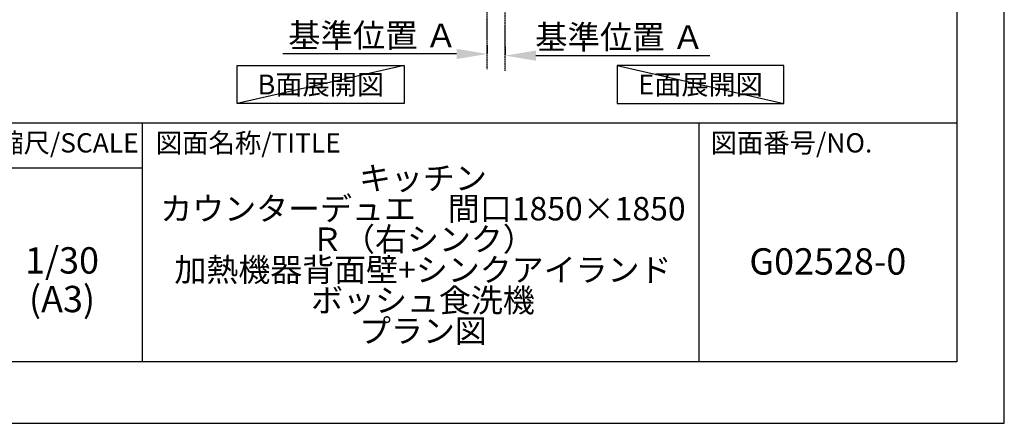
# Model space of a CAD drawing. Units: millimetres. Extents: x -109 to 26472, y -120 to 8847.
# Drawn here: x 9110 to 12473, y 2 to 1381 of the extents above; entities that cross this region are included whole.
import ezdxf

# ---------------------------------------------------------------- set-up
doc = ezdxf.new("R2010")
doc.units = ezdxf.units.MM
doc.linetypes.add('CENTER', pattern=[2, 1.25, -0.25, 0.25, -0.25])
doc.layers.get('DEFPOINTS').update_dxf_attribs({"color": 146})
for name, color, linetype in [('111-壁仕上', 3, 'Continuous'), ('160-文字', 254, 'Continuous'), ('166-寸法B', 11, 'Continuous'), ('190-図面外枠', 5, 'Continuous'), ('191-図面内枠', 4, 'Continuous')]:
    doc.layers.add(name, color=color, linetype=linetype)
doc.styles.add('KH001', font='txt')
doc.dimstyles.new('KH1xx030', dxfattribs={"dimscale": 30, "dimtxt": 2, "dimasz": 0.6, "dimexe": 0.3, "dimexo": 1.2, "dimgap": 0.5, "dimtad": 3, "dimdec": 1, "dimdsep": 46, "dimlunit": 6, "dimtxsty": 'KH001', "dimblk": 'DOT', "dimcen": 1, "dimdle": 1, "dimclrd": 256, "dimclre": 256, "dimclrt": 256, "dimadec": 0, "dimazin": 0, "dimtfac": 1, "dimtdec": 1, "dimtix": 1, "dimtmove": 2, "dimatfit": 3, "dimldrblk": 'CLOSEDBLANK', "dimfxl": 1, "dimtolj": 1, "dimtzin": 0, "dimlwd": -1, "dimlwe": -1, "dimarcsym": 0})

# ---------------------------------------------------------------- blocks, each defined once
blk = doc.blocks.new('A$C5D946DDC')
at = {"layer": '190-図面外枠'}
for p, q in [((20519, 14349.3), (20519, 350.7)), ((20519, 350.7), (271, 350.7))]:
    blk.add_line(p, q, dxfattribs=at)
at = {"layer": 'DEFPOINTS'}
blk.add_lwpolyline([(0, 0), (20790, 0), (20790, 14700), (0, 14700)], close=True, dxfattribs=at)
blk = doc.blocks.new('*D449')
at = {"layer": '166-寸法B', "transparency": 16777216}
for p, q in [((10706.8, 1294.2), (10706.8, 1267.2)), ((10601.8, 1264.2), (10007.9, 1264.2))]:
    blk.add_line(p, q, dxfattribs=at)
blk.add_solid([(10601.8, 1281.7), (10601.8, 1246.7), (10706.8, 1264.2)], dxfattribs=at)
at = {"layer": 'DEFPOINTS', "color": 0, "transparency": 16777216}
for p in [(10016.9, 1264.2), (10706.8, 1264.2), (10016.9, 1233.6)]:
    blk.add_point(p, dxfattribs=at)
at = {"layer": '166-寸法B', "transparency": 16777216, "insert": (10315.5, 1327.5), "char_height": 81, "attachment_point": 5, "style": 'KH001'}
blk.add_mtext('\\A1;基準位置 Ａ', dxfattribs=at)
blk = doc.blocks.new('_ClosedBlank')
at = {"color": 0, "linetype": 'ByBlock', "lineweight": -2}
for p, q in [((-1, 0.167), (0, 0)), ((-1, 0.167), (-1, -0.167)), ((0, 0), (-1, -0.167))]:
    blk.add_line(p, q, dxfattribs=at)
blk = doc.blocks.new('_None')
blk = doc.blocks.new('*D471')
at = {"layer": '166-寸法B', "transparency": 16777216}
for p, q in [((10767.9, 1288.5), (10767.9, 1261.5)), ((10872.9, 1258.5), (11466.8, 1258.5))]:
    blk.add_line(p, q, dxfattribs=at)
blk.add_solid([(10872.9, 1276), (10872.9, 1241), (10767.9, 1258.5)], dxfattribs=at)
at = {"layer": 'DEFPOINTS', "color": 0, "transparency": 16777216}
for p in [(10767.9, 1258.5), (11457.8, 1258.5), (11457.8, 1227.9)]:
    blk.add_point(p, dxfattribs=at)
at = {"layer": '166-寸法B', "transparency": 16777216, "insert": (11159.1, 1321.8), "char_height": 81, "attachment_point": 5, "style": 'KH001'}
blk.add_mtext('\\A1;基準位置 Ａ', dxfattribs=at)

msp = doc.modelspace()

# ---------------------------------------------------------------- linework, layer by layer
at = {"layer": '111-壁仕上', "color": 253, "linetype": 'CENTER', "ltscale": 2}
for p, q in [((10706.75, 1212.23), (10706.75, 3319.03)), ((10767.88, 1206.6), (10767.88, 3319.03))]:
    msp.add_line(p, q, dxfattribs=at)
at = {"layer": '160-文字'}
for points in [[(9853.02, 1224.81), (10423.05, 1224.81), (10423.05, 1094.38), (9853.02, 1094.38)], [(11720.04, 1224.81), (11150.01, 1224.81), (11150.01, 1094.38), (11720.04, 1094.38)]]:
    msp.add_lwpolyline(points, close=True, dxfattribs=at)
at = {"layer": '191-図面内枠'}
for p, q in [((161.16, 1028.96), (12309.98, 1028.96)), ((9527.67, 1028.96), (9527.67, 212.03)), ((11429.55, 1028.96), (11429.55, 212.03)), ((9003.95, 874.61), (9527.67, 874.61))]:
    msp.add_line(p, q, dxfattribs=at)
at = {"layer": 'DEFPOINTS'}
for p, q in [((10423.05, 1224.81), (9853.02, 1094.38)), ((11150.01, 1224.81), (11720.04, 1094.38))]:
    msp.add_line(p, q, dxfattribs=at)

# ---------------------------------------------------------------- block references
at = {"layer": '190-図面外枠', "xscale": 0.599999999976717, "yscale": 0.599999999976717, "zscale": 0.599999999976717}
msp.add_blockref('A$C5D946DDC', (-1.42, 1.63), dxfattribs=at)

# ---------------------------------------------------------------- texts
at = {"layer": '160-文字', "char_height": 68, "attachment_point": 5, "style": 'KH001'}
for s, insert in [('{\\fArial|b0|i0|c0|p32;B}面展開図', (10138.03, 1159.6)), ('{\\fArial|b0|i0|c0|p32;E}面展開図', (11435.03, 1159.6))]:
    msp.add_mtext(s, dxfattribs=dict(at, insert=insert))
at = {"layer": '160-文字', "attachment_point": 5, "style": 'KH001'}
for s, insert, char_height, line_spacing_factor in [('\\Pキッチン\\Pカウンターデュエ\u3000間口1850×1850\\PＲ（右シンク）\\P加熱機器背面壁+シンクアイランド\\Pボッシュ食洗機\\Pプラン図', (10486.99, 620.49), 80, 0.783), ('1/30', (9254.34, 546.9), 90, 0.876232), ('G02528-0', (11869.77, 543.32), 90, 0.876232), ('(A3)', (9254.34, 414.9), 90, 0.876232)]:
    msp.add_mtext(s, dxfattribs=dict(at, insert=insert, char_height=char_height, line_spacing_factor=line_spacing_factor))
at = {"layer": '191-図面内枠', "char_height": 66, "line_spacing_factor": 0.782827, "style": 'KH001'}
for s, insert, attachment_point in [('縮尺/SCALE', (9274.54, 951.78), 5), ('図面名称/TITLE', (9574.63, 951.78), 4), ('図面番号/NO.', (11469.29, 951.78), 4)]:
    msp.add_mtext(s, dxfattribs=dict(at, insert=insert, attachment_point=attachment_point))

# ---------------------------------------------------------------- dimensions: what is measured, and where the dimension line sits
at = {"layer": '166-寸法B'}
dim = msp.add_linear_dim(base=(10016.86, 1264.17), p1=(10706.75, 1264.17), p2=(10016.86, 1233.57), angle=180, text='基準位置 Ａ', dimstyle='KH1xx030', override={"dimtxt": 2.7, "dimasz": 3.5, "dimexe": 0.1, "dimexo": 1, "dimblk2": 'None', "dimsah": 1, "dimdle": 0.3, "dimse2": 1}, dxfattribs=at)
dim.commit()
dim.dimension.update_dxf_attribs({"geometry": '*D449', "text_midpoint": (10315.5, 1327.47), "dimtype": 160})
dim = msp.add_linear_dim(base=(11457.78, 1258.55), p1=(10767.88, 1258.55), p2=(11457.78, 1227.94), text='基準位置 Ａ', dimstyle='KH1xx030', override={"dimtxt": 2.7, "dimasz": 3.5, "dimexe": 0.1, "dimexo": 1, "dimblk2": 'None', "dimsah": 1, "dimdle": 0.3, "dimse2": 1}, dxfattribs=at)
dim.commit()
dim.dimension.update_dxf_attribs({"geometry": '*D471', "text_midpoint": (11159.14, 1321.84), "dimtype": 160})

doc.saveas('drawing.dxf')
